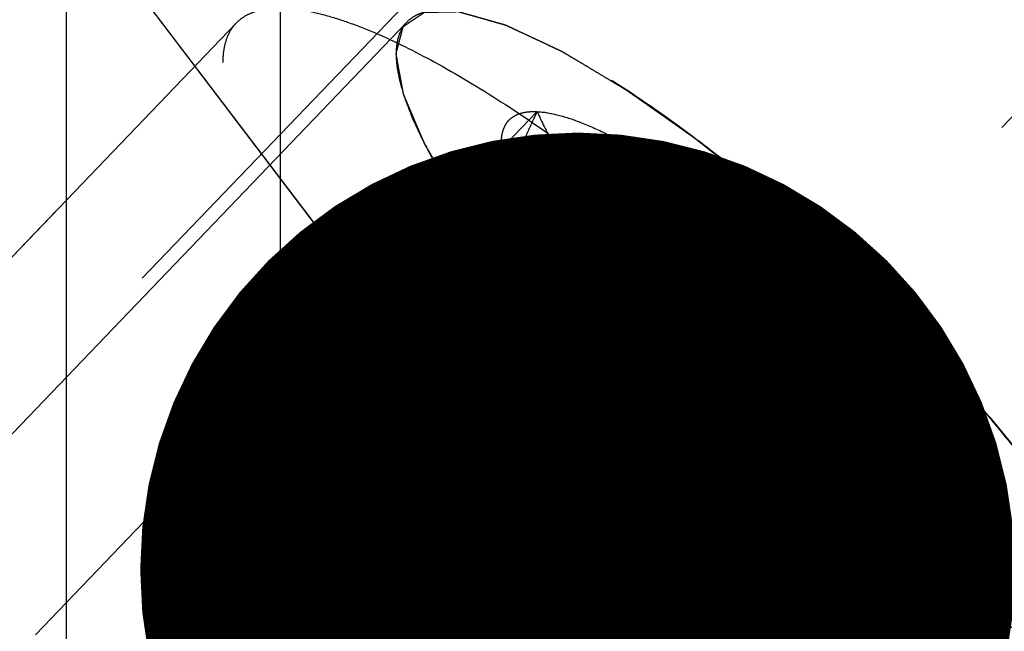
# Model space of a CAD drawing. Units: millimetres. Extents: x 0 to 594, y 0 to 420.
# Drawn here: x 355 to 359, y 254 to 257 of the extents above; entities that cross this region are included whole.
import ezdxf

# ---------------------------------------------------------------- set-up
doc = ezdxf.new("R2010")
doc.units = ezdxf.units.MM
doc.header["$LTSCALE"] = 32.67
doc.linetypes.add('CENTER', pattern=[0.6, 0.375, -0.075, 0.075, -0.075])
doc.linetypes.add('HIDDEN', pattern=[0.2, 0.1, -0.1])
doc.layers.get('0').update_dxf_attribs({"linetype": 'CONTINUOUS'})
for name, color, linetype in [('10010060_HP_HL', 7, 'CONTINUOUS'), ('30526909_AXIS', 7, 'CONTINUOUS'), ('30526909_CL', 7, 'CONTINUOUS'), ('30526909_HL', 7, 'CONTINUOUS')]:
    doc.layers.add(name, color=color, linetype=linetype)
doc.layers.add('AM_5', color=3, linetype='CONTINUOUS', lineweight=25)
doc.styles.get("Standard").update_dxf_attribs({"font": 'geniso.shx'})
doc.dimstyles.get("Standard").update_dxf_attribs({"dimtxt": 3.5, "dimasz": 3.5, "dimexe": 0.18, "dimexo": 0.0625, "dimgap": 0.09, "dimtad": 1, "dimdec": 3, "dimdsep": 46, "dimtxsty": 'STANDARD', "dimblk": '_FILLED', "dimblk1": '_FILLED', "dimblk2": '_FILLED', "dimcen": 0.09, "dimclrt": 2, "dimadec": 0, "dimazin": 0, "dimtol": 1, "dimtp": 0.005, "dimtm": 0.005, "dimtfac": 1, "dimtdec": 3, "dimtofl": 0, "dimtmove": 0, "dimatfit": 3, "dimldrblk": '_FILLED', "dimfxl": 1, "dimtolj": 1, "dimarcsym": 0})

# ---------------------------------------------------------------- blocks, each defined once
blk = doc.blocks.new('_FILLED')
at = {"color": 0, "linetype": 'ByBlock'}
blk.add_solid([(0, 0), (-1, 0.125), (-1, -0.125)], dxfattribs=at)

msp = doc.modelspace()

# ---------------------------------------------------------------- linework, layer by layer
at = {"layer": '10010060_HP_HL', "color": 6, "linetype": 'HIDDEN'}
for p, q in [((355.9692, 256.5271), (353.4532, 253.9014)), ((356.6508, 256.5302), (353.4791, 253.2202)), ((357.1732, 256.1724), (355.1658, 254.0774)), ((357.0299, 256.0335), (357.044, 255.7818)), ((357.1732, 255.6788), (355.1658, 253.5838)), ((358.1021, 255.6333), (356.0947, 253.5383)), ((358.1021, 254.646), (356.0947, 252.551)), ((359.0311, 254.6005), (357.0237, 252.5055)), ((359.0311, 254.1068), (357.0237, 252.0118)), ((359.0211, 254.1068), (359.0311, 254.1068)), ((359.041, 254.1065), (359.0237, 254.1067)), ((359.041, 254.1065), (359.0311, 254.1068))]:
    msp.add_line(p, q, dxfattribs=at)
for points, knots in [([(355.9692, 256.5271), (355.979, 256.5373), (356.0022, 256.5558), (356.0444, 256.5747), (356.0939, 256.5854), (356.1294, 256.5871), (356.1481, 256.5868)], [0, 0, 0, 0, 0.219618, 0.452631, 0.710105, 1, 1, 1, 1]), ([(356.1481, 256.5868), (356.1744, 256.5865), (356.231, 256.581), (356.32, 256.5615), (356.4185, 256.5305), (356.5692, 256.4711), (356.7759, 256.3676), (357.0399, 256.2083), (357.3234, 256.0122), (357.6192, 255.7845), (357.9193, 255.5309), (358.2158, 255.2583), (358.5008, 254.9737), (358.767, 254.6847), (359.0071, 254.3989), (359.2151, 254.124), (359.3856, 253.8671), (359.4978, 253.6649), (359.5636, 253.517), (359.5988, 253.4198), (359.622, 253.3317), (359.63, 253.2754), (359.6314, 253.2492)], [0, 0, 0, 0, 0.015839, 0.034075, 0.054788, 0.07798, 0.131511, 0.193793, 0.263498, 0.339005, 0.41849, 0.499995, 0.581501, 0.660986, 0.736493, 0.806199, 0.868483, 0.922015, 0.945206, 0.96592, 0.98416, 1, 1, 1, 1]), ([(356.7947, 256.5783), (356.7804, 256.5785), (356.7531, 256.5773), (356.715, 256.5695), (356.6821, 256.5559), (356.6549, 256.5362), (356.6337, 256.5106), (356.6188, 256.4794), (356.6101, 256.443), (356.6084, 256.4171), (356.6084, 256.4035)], [0, 0, 0, 0, 0.146946, 0.278187, 0.397236, 0.508955, 0.619338, 0.734617, 0.860181, 1, 1, 1, 1]), ([(356.6084, 256.4035), (356.6108, 256.4126), (356.6143, 256.4263), (356.6191, 256.4445), (356.6226, 256.4582), (356.6262, 256.4719), (356.6292, 256.4833), (356.6315, 256.4924), (356.633, 256.4981), (356.6342, 256.5027), (356.6351, 256.5061), (356.6358, 256.509), (356.6365, 256.5111), (356.6366, 256.5132), (356.6382, 256.5137), (356.6399, 256.515), (356.6421, 256.5165), (356.6448, 256.5183), (356.6483, 256.5207), (356.6527, 256.5236), (356.6597, 256.5284), (356.6685, 256.5343), (356.679, 256.5415), (356.6895, 256.5486), (356.6983, 256.5546), (356.7053, 256.5594), (356.7097, 256.5623), (356.7132, 256.5647), (356.7159, 256.5665), (356.718, 256.568), (356.7199, 256.5691), (356.7209, 256.5703), (356.7233, 256.57), (356.7261, 256.5702), (356.7297, 256.5702), (356.7339, 256.5703), (356.7396, 256.5704), (356.7468, 256.5706), (356.7582, 256.5708), (356.7724, 256.5711), (356.7895, 256.5714), (356.8067, 256.5717), (356.8209, 256.572), (356.8323, 256.5722), (356.8394, 256.5724), (356.8451, 256.5725), (356.8494, 256.5726), (356.853, 256.5727), (356.8559, 256.5726), (356.8577, 256.573), (356.861, 256.5718), (356.8648, 256.5708), (356.8697, 256.5694), (356.8756, 256.5677), (356.8834, 256.5655), (356.8932, 256.5627), (356.9089, 256.5583), (356.9285, 256.5527), (356.9519, 256.5461), (356.9754, 256.5394), (356.995, 256.5338), (357.0107, 256.5294), (357.0224, 256.5261), (357.0322, 256.5233), (357.039, 256.5214), (357.043, 256.5202), (357.0457, 256.5196), (357.0495, 256.5177), (357.0541, 256.5156), (357.0624, 256.5117), (357.0741, 256.5062), (357.0881, 256.4996), (357.1069, 256.4908), (357.1304, 256.4799), (357.1585, 256.4667), (357.1867, 256.4535), (357.2102, 256.4425), (357.2289, 256.4337), (357.243, 256.4271), (357.2548, 256.4216), (357.2629, 256.4178), (357.2677, 256.4155), (357.271, 256.4142), (357.2752, 256.4115), (357.2805, 256.4084), (357.2899, 256.4027), (357.3033, 256.3947), (357.3194, 256.3851), (357.3408, 256.3723), (357.3675, 256.3562), (357.3996, 256.337), (357.4318, 256.3177), (357.4585, 256.3017), (357.4799, 256.2888), (357.496, 256.2792), (357.5094, 256.2712), (357.5187, 256.2656), (357.5241, 256.2623), (357.528, 256.2602), (357.5325, 256.2569), (357.5382, 256.2528), (357.5484, 256.2456), (357.5629, 256.2354), (357.5804, 256.2231), (357.6036, 256.2067), (357.6326, 256.1862), (357.6675, 256.1616), (357.7023, 256.1371), (357.7314, 256.1166), (357.7546, 256.1002), (357.772, 256.0879), (357.7866, 256.0776), (357.7967, 256.0705), (357.8025, 256.0663), (357.8068, 256.0635), (357.8115, 256.0596), (357.8176, 256.0547), (357.8284, 256.0461), (357.8438, 256.0338), (357.8622, 256.019), (357.8868, 255.9993), (357.9176, 255.9747), (357.9668, 255.9354), (358.0283, 255.8861), (358.0775, 255.8468), (358.1021, 255.8271)], [0, 0, 0, 0, 0.03125, 0.046875, 0.0625, 0.078125, 0.09375, 0.101562, 0.109375, 0.113281, 0.117188, 0.121094, 0.123047, 0.125, 0.126953, 0.128906, 0.132812, 0.136719, 0.140625, 0.148438, 0.15625, 0.171875, 0.1875, 0.203125, 0.21875, 0.226562, 0.234375, 0.238281, 0.242188, 0.246094, 0.248047, 0.25, 0.251953, 0.253906, 0.257812, 0.261719, 0.265625, 0.273438, 0.28125, 0.296875, 0.3125, 0.328125, 0.34375, 0.351562, 0.359375, 0.363281, 0.367188, 0.371094, 0.373047, 0.375, 0.376953, 0.378906, 0.382812, 0.386719, 0.390625, 0.398438, 0.40625, 0.421875, 0.4375, 0.453125, 0.46875, 0.476562, 0.484375, 0.492188, 0.496094, 0.498047, 0.5, 0.501953, 0.503906, 0.507812, 0.515625, 0.523438, 0.53125, 0.546875, 0.5625, 0.578125, 0.59375, 0.601562, 0.609375, 0.617188, 0.621094, 0.623047, 0.625, 0.626953, 0.628906, 0.632812, 0.640625, 0.648438, 0.65625, 0.671875, 0.6875, 0.703125, 0.71875, 0.726562, 0.734375, 0.742188, 0.746094, 0.748047, 0.75, 0.751953, 0.753906, 0.757812, 0.765625, 0.773438, 0.78125, 0.796875, 0.8125, 0.828125, 0.84375, 0.851562, 0.859375, 0.867188, 0.871094, 0.873047, 0.875, 0.876953, 0.878906, 0.882812, 0.890625, 0.898438, 0.90625, 0.921875, 0.9375, 0.96875, 1, 1, 1, 1]), ([(359.5953, 253.8949), (359.5941, 253.9161), (359.5877, 253.9613), (359.569, 254.0322), (359.5407, 254.1103), (359.4878, 254.2292), (359.3975, 254.3918), (359.2605, 254.5983), (359.0932, 254.8194), (358.8301, 255.1324), (358.4613, 255.5148), (358.0635, 255.8669), (357.7395, 256.1164), (357.5116, 256.274), (357.2994, 256.4021), (357.1331, 256.4853), (357.0121, 256.533), (356.9328, 256.5579), (356.8613, 256.5736), (356.8158, 256.578), (356.7947, 256.5783)], [0, 0, 0, 0, 0.015846, 0.034092, 0.054812, 0.078008, 0.131552, 0.193846, 0.263561, 0.339077, 0.500042, 0.661001, 0.736509, 0.806214, 0.868495, 0.922025, 0.945215, 0.965927, 0.984162, 1, 1, 1, 1]), ([(355.9164, 256.3694), (355.9164, 256.3855), (355.9183, 256.4162), (355.928, 256.4594), (355.9445, 256.4968), (355.9603, 256.5179), (355.9692, 256.5271)], [0, 0, 0, 0, 0.283897, 0.540116, 0.775656, 1, 1, 1, 1]), ([(359.5794, 253.0678), (359.5659, 253.0537), (359.5316, 253.0293), (359.4672, 253.01), (359.3901, 253.0059), (359.3005, 253.0165), (359.1988, 253.0414), (359.0856, 253.0806), (358.9618, 253.1336), (358.7756, 253.2264), (358.5247, 253.3754), (358.2103, 253.5926), (357.8812, 253.8487), (357.5483, 254.1353), (357.2224, 254.4431), (356.9142, 254.7621), (356.6336, 255.0818), (356.3898, 255.3919), (356.2174, 255.6426), (356.1054, 255.8311), (356.0383, 255.9585), (355.9852, 256.0764), (355.9466, 256.1839), (355.9228, 256.2802), (355.9164, 256.3413), (355.9164, 256.3694)], [0, 0, 0, 0, 0.011246, 0.023718, 0.038303, 0.055511, 0.075587, 0.098608, 0.124543, 0.153293, 0.218559, 0.292739, 0.373704, 0.45903, 0.546113, 0.632282, 0.714902, 0.791479, 0.859776, 0.890232, 0.917966, 0.942842, 0.964782, 0.983795, 1, 1, 1, 1]), ([(358.1021, 254.4522), (358.078, 254.4737), (358.0296, 254.5168), (357.9692, 254.5707), (357.9208, 254.6138), (357.8845, 254.6461), (357.8543, 254.673), (357.8302, 254.6946), (357.8118, 254.7104), (357.7946, 254.728), (357.7713, 254.7508), (357.7306, 254.7909), (357.6841, 254.8367), (357.6376, 254.8825), (357.6027, 254.9169), (357.5736, 254.9456), (357.5532, 254.9656), (357.5417, 254.9771), (357.5327, 254.9856), (357.5249, 254.9944), (357.5141, 255.0061), (357.4954, 255.0266), (357.4578, 255.0675), (357.4149, 255.1143), (357.372, 255.1611), (357.3399, 255.1962), (357.3131, 255.2255), (357.2942, 255.2459), (357.2836, 255.2576), (357.2753, 255.2664), (357.2684, 255.2752), (357.2587, 255.2869), (357.2421, 255.3074), (357.2085, 255.3483), (357.1703, 255.3951), (357.132, 255.4419), (357.1081, 255.4711), (357.089, 255.4945), (357.0746, 255.5121), (357.0627, 255.5267), (357.0542, 255.537), (357.0495, 255.5428), (357.0457, 255.5473), (357.0431, 255.5512), (357.0391, 255.5567), (357.0324, 255.5661), (357.0228, 255.5797), (357.0112, 255.596), (356.9958, 255.6177), (356.9765, 255.6448), (356.9534, 255.6773), (356.9303, 255.7098), (356.911, 255.7369), (356.8956, 255.7586), (356.884, 255.7749), (356.8744, 255.7884), (356.8676, 255.7979), (356.8638, 255.8033), (356.8607, 255.8075), (356.8588, 255.8111), (356.8558, 255.816), (356.8508, 255.8245), (356.8436, 255.8368), (356.835, 255.8514), (356.8236, 255.871), (356.8092, 255.8955), (356.792, 255.9248), (356.7748, 255.9542), (356.7604, 255.9786), (356.7489, 255.9982), (356.7403, 256.0129), (356.7332, 256.0251), (356.7281, 256.0337), (356.7253, 256.0385), (356.7229, 256.0424), (356.7218, 256.0453), (356.72, 256.0495), (356.7169, 256.0568), (356.7124, 256.0673), (356.7071, 256.0798), (356.7, 256.0965), (356.6911, 256.1174), (356.6805, 256.1424), (356.6698, 256.1675), (356.661, 256.1884), (356.6539, 256.2051), (356.6485, 256.2176), (356.6441, 256.228), (356.6409, 256.2354), (356.6393, 256.2395), (356.6376, 256.2428), (356.6375, 256.2451), (356.6368, 256.2485), (356.6358, 256.2543), (356.6342, 256.2627), (356.6324, 256.2728), (356.6299, 256.2862), (356.6268, 256.3029), (356.6219, 256.3297), (356.6158, 256.3633), (356.6109, 256.3901), (356.6084, 256.4035)], [0, 0, 0, 0, 0.03125, 0.0625, 0.078125, 0.09375, 0.109375, 0.117188, 0.125, 0.132812, 0.140625, 0.15625, 0.1875, 0.203125, 0.21875, 0.234375, 0.242188, 0.246094, 0.25, 0.253906, 0.257812, 0.265625, 0.28125, 0.3125, 0.328125, 0.34375, 0.359375, 0.367188, 0.371094, 0.375, 0.378906, 0.382812, 0.390625, 0.40625, 0.4375, 0.453125, 0.46875, 0.476562, 0.484375, 0.492188, 0.496094, 0.498047, 0.5, 0.501953, 0.503906, 0.507812, 0.515625, 0.523438, 0.53125, 0.546875, 0.5625, 0.578125, 0.59375, 0.601562, 0.609375, 0.617188, 0.621094, 0.623047, 0.625, 0.626953, 0.628906, 0.632812, 0.640625, 0.648438, 0.65625, 0.671875, 0.6875, 0.703125, 0.71875, 0.726562, 0.734375, 0.742188, 0.746094, 0.748047, 0.75, 0.751953, 0.753906, 0.757812, 0.765625, 0.773438, 0.78125, 0.796875, 0.8125, 0.828125, 0.84375, 0.851562, 0.859375, 0.867188, 0.871094, 0.873047, 0.875, 0.876953, 0.878906, 0.882812, 0.890625, 0.898438, 0.90625, 0.921875, 0.9375, 0.96875, 1, 1, 1, 1]), ([(356.6084, 256.4035), (356.6084, 256.3789), (356.6145, 256.325), (356.637, 256.24), (356.6733, 256.1445), (356.7231, 256.0395), (356.786, 255.9258), (356.8906, 255.7577), (357.0506, 255.5351), (357.2751, 255.2617), (357.5307, 254.9832), (357.8078, 254.7103), (358.0957, 254.4533), (358.3834, 254.2221), (358.6599, 254.0253), (358.8812, 253.8905), (359.0451, 253.8072), (359.1534, 253.7602), (359.2517, 253.7263), (359.3392, 253.7057), (359.4153, 253.6986), (359.4798, 253.7054), (359.5323, 253.727), (359.5706, 253.7649), (359.5922, 253.8167), (359.5958, 253.8552), (359.5958, 253.8758)], [0, 0, 0, 0, 0.0171, 0.037402, 0.061032, 0.087978, 0.11812, 0.15127, 0.225556, 0.308434, 0.397028, 0.488184, 0.578628, 0.66512, 0.744606, 0.814382, 0.844937, 0.872319, 0.896395, 0.917134, 0.934647, 0.949283, 0.961783, 0.973402, 0.985705, 1, 1, 1, 1]), ([(357.0299, 256.0335), (357.0293, 256.0447), (357.0294, 256.0658), (357.0348, 256.0955), (357.0455, 256.1209), (357.0616, 256.1416), (357.083, 256.1572), (357.1092, 256.1675), (357.1398, 256.1728), (357.1617, 256.173), (357.1732, 256.1724)], [0, 0, 0, 0, 0.143393, 0.270276, 0.384962, 0.493467, 0.602989, 0.720537, 0.851644, 1, 1, 1, 1]), ([(357.0441, 255.7793), (357.0435, 255.7908), (357.0443, 255.8158), (357.0533, 255.8723), (357.0776, 255.9533), (357.1199, 256.0593), (357.1544, 256.1335), (357.1732, 256.1724)], [0, 0, 0, 0, 0.082832, 0.179201, 0.4115, 0.688934, 1, 1, 1, 1]), ([(357.1732, 256.1724), (357.1995, 256.1711), (357.2577, 256.1607), (357.35, 256.1299), (357.455, 256.0826), (357.571, 256.0195), (357.6961, 255.9416), (357.8777, 255.8159), (358.0123, 255.7093), (358.1021, 255.6333)], [0, 0, 0, 0, 0.072627, 0.162085, 0.26826, 0.39023, 0.526471, 0.675032, 1, 1, 1, 1]), ([(357.1732, 256.1724), (357.1905, 256.1319), (357.2291, 256.0527), (357.3025, 255.9419), (357.3948, 255.8436), (357.5079, 255.7628), (357.6396, 255.7028), (357.7854, 255.6632), (357.9412, 255.6406), (358.0479, 255.6346), (358.1021, 255.6333)], [0, 0, 0, 0, 0.114896, 0.22962, 0.345584, 0.46499, 0.589945, 0.721268, 0.858362, 1, 1, 1, 1]), ([(357.1732, 255.6788), (357.1523, 255.7131), (357.1151, 255.7784), (357.0704, 255.8731), (357.0412, 255.9567), (357.0312, 256.0096), (357.0299, 256.0335)], [0, 0, 0, 0, 0.312562, 0.584349, 0.813295, 1, 1, 1, 1]), ([(358.1021, 255.8271), (358.1263, 255.8055), (358.1747, 255.7624), (358.2351, 255.7086), (358.2835, 255.6655), (358.3197, 255.6331), (358.35, 255.6063), (358.3741, 255.5846), (358.3925, 255.5688), (358.4097, 255.5512), (358.433, 255.5285), (358.4736, 255.4883), (358.5202, 255.4425), (358.5667, 255.3967), (358.6016, 255.3623), (358.6306, 255.3337), (358.651, 255.3136), (358.6626, 255.3022), (358.6715, 255.2936), (358.6793, 255.2848), (358.6901, 255.2731), (358.7089, 255.2526), (358.7464, 255.2117), (358.7893, 255.1649), (358.8322, 255.1181), (358.8644, 255.083), (358.8912, 255.0538), (358.91, 255.0333), (358.9206, 255.0216), (358.929, 255.0128), (358.9359, 255.004), (358.9455, 254.9923), (358.9622, 254.9719), (358.9957, 254.9309), (359.034, 254.8841), (359.0722, 254.8373), (359.0962, 254.8081), (359.1153, 254.7847), (359.1297, 254.7671), (359.1416, 254.7525), (359.15, 254.7423), (359.1547, 254.7365), (359.1585, 254.732), (359.1612, 254.728), (359.1651, 254.7225), (359.1718, 254.7131), (359.1815, 254.6995), (359.193, 254.6833), (359.2085, 254.6616), (359.2277, 254.6345), (359.2509, 254.6019), (359.274, 254.5694), (359.2933, 254.5423), (359.3087, 254.5206), (359.3203, 254.5043), (359.3299, 254.4908), (359.3367, 254.4813), (359.3404, 254.4759), (359.3436, 254.4717), (359.3455, 254.4682), (359.3484, 254.4632), (359.3534, 254.4547), (359.3606, 254.4425), (359.3692, 254.4278), (359.3807, 254.4082), (359.395, 254.3838), (359.4123, 254.3544), (359.4295, 254.3251), (359.4438, 254.3006), (359.4553, 254.281), (359.4639, 254.2664), (359.4711, 254.2541), (359.4762, 254.2455), (359.4789, 254.2407), (359.4814, 254.2369), (359.4824, 254.2339), (359.4843, 254.2297), (359.4873, 254.2224), (359.4918, 254.212), (359.4971, 254.1994), (359.5042, 254.1827), (359.5131, 254.1619), (359.5238, 254.1368), (359.5344, 254.1117), (359.5433, 254.0909), (359.5504, 254.0742), (359.5557, 254.0616), (359.5601, 254.0512), (359.5633, 254.0439), (359.565, 254.0398), (359.5666, 254.0364), (359.5668, 254.0341), (359.5675, 254.0307), (359.5685, 254.0249), (359.5701, 254.0165), (359.5719, 254.0064), (359.5744, 253.993), (359.5774, 253.9763), (359.5823, 253.9495), (359.5885, 253.916), (359.5934, 253.8892), (359.5958, 253.8758)], [0, 0, 0, 0, 0.03125, 0.0625, 0.078125, 0.09375, 0.109375, 0.117188, 0.125, 0.132812, 0.140625, 0.15625, 0.1875, 0.203125, 0.21875, 0.234375, 0.242188, 0.246094, 0.25, 0.253906, 0.257812, 0.265625, 0.28125, 0.3125, 0.328125, 0.34375, 0.359375, 0.367188, 0.371094, 0.375, 0.378906, 0.382812, 0.390625, 0.40625, 0.4375, 0.453125, 0.46875, 0.476562, 0.484375, 0.492188, 0.496094, 0.498047, 0.5, 0.501953, 0.503906, 0.507812, 0.515625, 0.523438, 0.53125, 0.546875, 0.5625, 0.578125, 0.59375, 0.601562, 0.609375, 0.617188, 0.621094, 0.623047, 0.625, 0.626953, 0.628906, 0.632812, 0.640625, 0.648438, 0.65625, 0.671875, 0.6875, 0.703125, 0.71875, 0.726562, 0.734375, 0.742188, 0.746094, 0.748047, 0.75, 0.751953, 0.753906, 0.757812, 0.765625, 0.773438, 0.78125, 0.796875, 0.8125, 0.828125, 0.84375, 0.851562, 0.859375, 0.867188, 0.871094, 0.873047, 0.875, 0.876953, 0.878906, 0.882812, 0.890625, 0.898438, 0.90625, 0.921875, 0.9375, 0.96875, 1, 1, 1, 1]), ([(357.1732, 255.6788), (357.1565, 255.6784), (357.1253, 255.6799), (357.0885, 255.6932), (357.0669, 255.7121), (357.0547, 255.7305), (357.0468, 255.7534), (357.0446, 255.7703), (357.0441, 255.7793)], [0, 0, 0, 0, 0.26912, 0.501778, 0.612604, 0.727624, 0.854524, 1, 1, 1, 1]), ([(358.1021, 254.646), (358.0471, 254.6666), (357.9382, 254.712), (357.7816, 254.7961), (357.6353, 254.8997), (357.5044, 255.0247), (357.3928, 255.1697), (357.3018, 255.3302), (357.229, 255.501), (357.1905, 255.6191), (357.1732, 255.6788)], [0, 0, 0, 0, 0.121544, 0.243687, 0.366729, 0.490997, 0.616648, 0.743567, 0.871458, 1, 1, 1, 1]), ([(358.1021, 254.646), (358.0068, 254.7266), (357.8222, 254.8943), (357.5685, 255.1567), (357.3802, 255.3805), (357.2528, 255.5545), (357.1979, 255.6381), (357.1732, 255.6788)], [0, 0, 0, 0, 0.268828, 0.536125, 0.784949, 0.897578, 1, 1, 1, 1]), ([(358.1021, 255.6333), (358.1975, 255.5526), (358.3821, 255.3849), (358.6358, 255.1225), (358.824, 254.8987), (358.9515, 254.7247), (359.0063, 254.6411), (359.0311, 254.6005)], [0, 0, 0, 0, 0.268828, 0.536125, 0.784949, 0.897578, 1, 1, 1, 1]), ([(358.1021, 255.6333), (358.1195, 255.5736), (358.1579, 255.4555), (358.2307, 255.2847), (358.3218, 255.1242), (358.4333, 254.9792), (358.5643, 254.8542), (358.7105, 254.7506), (358.8671, 254.6666), (358.976, 254.6211), (359.0311, 254.6005)], [0, 0, 0, 0, 0.128542, 0.256433, 0.383352, 0.509004, 0.633271, 0.756314, 0.878456, 1, 1, 1, 1]), ([(359.0311, 254.1068), (358.9768, 254.1082), (358.8701, 254.1141), (358.7144, 254.1367), (358.5685, 254.1764), (358.4368, 254.2363), (358.3237, 254.3171), (358.2314, 254.4154), (358.158, 254.5262), (358.1194, 254.6055), (358.1021, 254.646)], [0, 0, 0, 0, 0.141638, 0.278732, 0.410055, 0.535011, 0.654417, 0.77038, 0.885104, 1, 1, 1, 1]), ([(359.0311, 254.1068), (359.0048, 254.1081), (358.9466, 254.1185), (358.8543, 254.1493), (358.7493, 254.1966), (358.6333, 254.2597), (358.5082, 254.3376), (358.3266, 254.4634), (358.192, 254.5699), (358.1021, 254.646)], [0, 0, 0, 0, 0.072627, 0.162085, 0.26826, 0.39023, 0.526471, 0.675032, 1, 1, 1, 1]), ([(359.0311, 254.6005), (359.0134, 254.564), (358.9808, 254.494), (358.94, 254.3935), (358.9154, 254.316), (358.9045, 254.2609), (358.9011, 254.2261), (358.9022, 254.1957), (358.9078, 254.1699), (358.9182, 254.1487), (358.9377, 254.1265), (358.9734, 254.1098), (359.0046, 254.107), (359.0211, 254.1068)], [0, 0, 0, 0, 0.205312, 0.390375, 0.548546, 0.615725, 0.674504, 0.725168, 0.768835, 0.807375, 0.843299, 0.916185, 1, 1, 1, 1]), ([(359.0311, 254.6005), (359.0526, 254.565), (359.0909, 254.4977), (359.1364, 254.4003), (359.1653, 254.3149), (359.1759, 254.2509), (359.1741, 254.2074), (359.1683, 254.1803), (359.1579, 254.1571), (359.1427, 254.138), (359.1231, 254.1232), (359.0992, 254.113), (359.0714, 254.1073), (359.0515, 254.1064), (359.041, 254.1065)], [0, 0, 0, 0, 0.204322, 0.380917, 0.528433, 0.647477, 0.697416, 0.74206, 0.782837, 0.821671, 0.860818, 0.902485, 0.948465, 1, 1, 1, 1]), ([(359.5958, 253.8758), (359.5935, 253.8667), (359.5899, 253.853), (359.5852, 253.8347), (359.5816, 253.821), (359.5781, 253.8074), (359.5751, 253.796), (359.5727, 253.7868), (359.5713, 253.7811), (359.5701, 253.7766), (359.5692, 253.7732), (359.5685, 253.7703), (359.5678, 253.7681), (359.5677, 253.7661), (359.566, 253.7655), (359.5644, 253.7642), (359.5621, 253.7628), (359.5595, 253.761), (359.556, 253.7586), (359.5516, 253.7556), (359.5446, 253.7508), (359.5358, 253.7449), (359.5253, 253.7377), (359.5147, 253.7306), (359.506, 253.7246), (359.4989, 253.7199), (359.4946, 253.7169), (359.491, 253.7145), (359.4884, 253.7127), (359.4862, 253.7112), (359.4844, 253.7101), (359.4834, 253.7089), (359.4809, 253.7092), (359.4782, 253.709), (359.4746, 253.709), (359.4703, 253.7089), (359.4646, 253.7088), (359.4575, 253.7087), (359.4461, 253.7084), (359.4318, 253.7082), (359.4147, 253.7078), (359.3976, 253.7075), (359.3833, 253.7072), (359.3719, 253.707), (359.3648, 253.7069), (359.3591, 253.7067), (359.3548, 253.7067), (359.3513, 253.7066), (359.3484, 253.7066), (359.3465, 253.7062), (359.3433, 253.7074), (359.3395, 253.7084), (359.3345, 253.7098), (359.3287, 253.7115), (359.3208, 253.7137), (359.311, 253.7165), (359.2954, 253.7209), (359.2758, 253.7265), (359.2523, 253.7332), (359.2288, 253.7398), (359.2092, 253.7454), (359.1936, 253.7498), (359.1818, 253.7532), (359.172, 253.756), (359.1652, 253.7579), (359.1612, 253.7591), (359.1585, 253.7596), (359.1548, 253.7615), (359.1502, 253.7636), (359.1419, 253.7675), (359.1302, 253.773), (359.1161, 253.7796), (359.0973, 253.7884), (359.0739, 253.7994), (359.0457, 253.8126), (359.0176, 253.8257), (358.9941, 253.8367), (358.9753, 253.8455), (358.9612, 253.8521), (358.9495, 253.8576), (358.9413, 253.8614), (358.9366, 253.8637), (358.9332, 253.8651), (358.929, 253.8677), (358.9237, 253.8709), (358.9143, 253.8765), (358.901, 253.8845), (358.8849, 253.8941), (358.8635, 253.907), (358.8367, 253.923), (358.8046, 253.9423), (358.7725, 253.9615), (358.7457, 253.9776), (358.7243, 253.9904), (358.7083, 254), (358.6949, 254.008), (358.6855, 254.0136), (358.6801, 254.0169), (358.6763, 254.0191), (358.6718, 254.0224), (358.666, 254.0264), (358.6558, 254.0336), (358.6413, 254.0438), (358.6239, 254.0561), (358.6007, 254.0725), (358.5716, 254.093), (358.5368, 254.1176), (358.5019, 254.1422), (358.4729, 254.1626), (358.4496, 254.179), (358.4322, 254.1913), (358.4177, 254.2016), (358.4075, 254.2087), (358.4017, 254.2129), (358.3974, 254.2157), (358.3927, 254.2196), (358.3866, 254.2245), (358.3758, 254.2332), (358.3605, 254.2454), (358.342, 254.2602), (358.3174, 254.2799), (358.2867, 254.3045), (358.2374, 254.3439), (358.1759, 254.3931), (358.1267, 254.4325), (358.1021, 254.4522)], [0, 0, 0, 0, 0.03125, 0.046875, 0.0625, 0.078125, 0.09375, 0.101562, 0.109375, 0.113281, 0.117188, 0.121094, 0.123047, 0.125, 0.126953, 0.128906, 0.132812, 0.136719, 0.140625, 0.148438, 0.15625, 0.171875, 0.1875, 0.203125, 0.21875, 0.226562, 0.234375, 0.238281, 0.242188, 0.246094, 0.248047, 0.25, 0.251953, 0.253906, 0.257812, 0.261719, 0.265625, 0.273438, 0.28125, 0.296875, 0.3125, 0.328125, 0.34375, 0.351562, 0.359375, 0.363281, 0.367188, 0.371094, 0.373047, 0.375, 0.376953, 0.378906, 0.382812, 0.386719, 0.390625, 0.398438, 0.40625, 0.421875, 0.4375, 0.453125, 0.46875, 0.476562, 0.484375, 0.492188, 0.496094, 0.498047, 0.5, 0.501953, 0.503906, 0.507812, 0.515625, 0.523438, 0.53125, 0.546875, 0.5625, 0.578125, 0.59375, 0.601562, 0.609375, 0.617188, 0.621094, 0.623047, 0.625, 0.626953, 0.628906, 0.632812, 0.640625, 0.648438, 0.65625, 0.671875, 0.6875, 0.703125, 0.71875, 0.726562, 0.734375, 0.742188, 0.746094, 0.748047, 0.75, 0.751953, 0.753906, 0.757812, 0.765625, 0.773438, 0.78125, 0.796875, 0.8125, 0.828125, 0.84375, 0.851562, 0.859375, 0.867188, 0.871094, 0.873047, 0.875, 0.876953, 0.878906, 0.882812, 0.890625, 0.898438, 0.90625, 0.921875, 0.9375, 0.96875, 1, 1, 1, 1])]:
    msp.add_open_spline(points, degree=3, knots=knots, dxfattribs=at)
at = {"layer": '30526909_AXIS', "color": 3, "linetype": 'CENTER'}
msp.add_line((335.2984, 231.3409), (376.1936, 274.0205), dxfattribs=at)
at = {"layer": '30526909_CL', "color": 7, "linetype": 'Continuous'}
msp.add_line((355.2905, 244.1909), (355.2905, 274.3218), dxfattribs=at)
at = {"layer": '30526909_CL', "color": 9, "linetype": 'Continuous'}
msp.add_line((356.1452, 273.8409), (356.1452, 244.1909), dxfattribs=at)
at = {"layer": '30526909_HL', "color": 6, "linetype": 'HIDDEN'}
for p, q in [((368.8098, 269.928), (352.9514, 253.3776)), ((357.8534, 257.8648), (339.6249, 238.8409))]:
    msp.add_line(p, q, dxfattribs=at)

# ---------------------------------------------------------------- leaders
at = {"layer": 'AM_5', "color": 3, "linetype": 'Continuous'}
msp.add_leader([(357.3346, 254.3386), (325.7145, 296.0082)], dimstyle='STANDARD', override={"dimtad": 0, "dimldrblk": 'DOT'}, dxfattribs=at)

doc.saveas('drawing.dxf')
